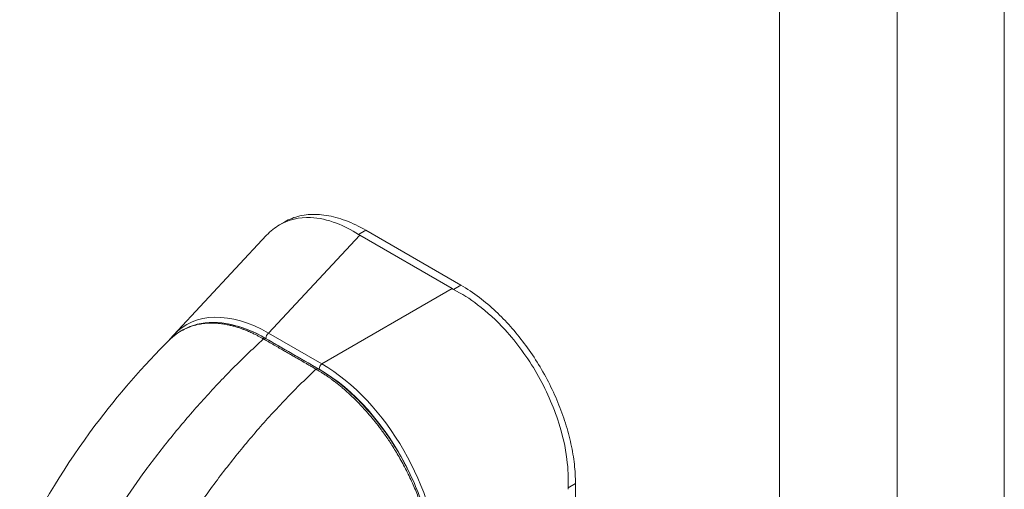
# Model space of a CAD drawing. Units: inches. Extents: x 10 to 329, y 6 to 204.
# Drawn here: x 312 to 314, y 166 to 167 of the extents above; entities that cross this region are included whole.
import ezdxf

# ---------------------------------------------------------------- set-up
doc = ezdxf.new("R2010")
doc.units = ezdxf.units.IN
doc.header["$LTSCALE"] = 20
doc.header["$MEASUREMENT"] = 0
doc.layers.add('Visible (ANSI)', color=7, linetype='Continuous', lineweight=5)
doc.layers.add('Visible Narrow (ANSI)', color=7, linetype='Continuous', lineweight=5)

msp = doc.modelspace()

# ---------------------------------------------------------------- linework, layer by layer
at = {"layer": 'Visible (ANSI)'}
for p, q in [((314.2313, 179.3431), (314.2313, 151.9228)), ((312.4665, 166.7721), (312.4793, 166.7795)), ((312.9084, 166.6255), (312.677, 166.7591)), ((312.2085, 166.504), (312.4352, 166.747)), ((312.8872, 166.6169), (312.6621, 166.7468)), ((312.3859, 166.2408), (312.3859, 166.2408)), ((313.1872, 165.6418), (313.1872, 166.1425))]:
    msp.add_line(p, q, dxfattribs=at)
for centre, major_axis, start_param, end_param in [((312.7142, 166.7769), (0.0737, 0), 3.865727, 3.92681), ((312.9393, 166.647), (0.0737, 0), 3.927172, 3.988255), ((313.2213, 166.1585), (-0.0369, -0.0638), 5.436523, 5.497606)]:
    msp.add_ellipse(centre, major_axis=major_axis, ratio=0.57735, start_param=start_param, end_param=end_param, dxfattribs=at)
for points, knots in [([(312.659, 166.7487), (312.6414, 166.7602), (312.6233, 166.7695), (312.5839, 166.7844), (312.5626, 166.789), (312.5145, 166.7909), (312.4888, 166.785), (312.4551, 166.7655), (312.4446, 166.7571), (312.4352, 166.747)], [-2.743472, -2.743472, -2.743472, -2.743472, -2.38819, -2.38819, -1.960551, -1.960551, -1.371951, -1.371951, -1.068145, -1.068145, -1.068145, -1.068145]), ([(312.4793, 166.7795), (312.485, 166.7828), (312.5029, 166.7913), (312.536, 166.7989), (312.5803, 166.7971), (312.6277, 166.7842), (312.6606, 166.7685), (312.677, 166.7591)], [0.5, 0.5, 0.5, 0.5, 0.5552985, 0.6652244, 0.7756204, 0.8877415, 1, 1, 1, 1]), ([(313.1692, 166.1322), (313.1704, 166.1546), (313.1694, 166.1781), (313.1626, 166.2309), (313.156, 166.2603), (313.1336, 166.3309), (313.1156, 166.3716), (313.0709, 166.449), (313.0447, 166.485), (312.9947, 166.5396), (312.9723, 166.5602), (312.9299, 166.5925), (312.9103, 166.6049), (312.8904, 166.6151)], [-2.744293, -2.744293, -2.744293, -2.744293, -2.388759, -2.388759, -1.963257, -1.963257, -1.372369, -1.372369, -0.781853, -0.781853, -0.353962, -0.353962, 0, 0, 0, 0]), ([(312.9084, 166.6255), (312.9235, 166.6168), (312.9522, 166.5975), (312.9928, 166.5631), (313.0294, 166.5254), (313.0633, 166.4839), (313.0944, 166.4385), (313.122, 166.3901), (313.1452, 166.34), (313.1638, 166.2892), (313.1772, 166.2386), (313.1854, 166.1892), (313.1872, 166.1577), (313.1872, 166.1425)], [0, 0, 0, 0, 0.103179, 0.19641, 0.284272, 0.371718, 0.461564, 0.551364, 0.640801, 0.730189, 0.82001, 0.909949, 1, 1, 1, 1]), ([(312.2015, 166.4947), (312.2196, 166.512), (312.2418, 166.5241), (312.2909, 166.5361), (312.3185, 166.536), (312.3746, 166.5241), (312.4037, 166.5125), (312.4324, 166.4959)], [0.01946, 0.01946, 0.01946, 0.01946, 0.569333, 0.569333, 1.123842, 1.123842, 1.661692, 1.661692, 1.661692, 1.661692]), ([(311.834, 165.9812), (311.8844, 166.0883), (311.9476, 166.1905), (312.0737, 166.3587), (312.1352, 166.429), (312.1996, 166.4929)], [0, 0, 0, 0, 1.578204, 1.578204, 2.853811, 2.853811, 2.853811, 2.853811]), ([(312.5602, 166.4223), (312.5918, 166.4041), (312.6237, 166.3795), (312.6818, 166.3225), (312.709, 166.2899), (312.7568, 166.2199), (312.778, 166.1816), (312.8119, 166.104), (312.825, 166.0639), (312.8404, 165.9918), (312.8441, 165.9589), (312.8441, 165.9283)], [0, 0, 0, 0, 0.592268, 0.592268, 1.159365, 1.159365, 1.729217, 1.729217, 2.301377, 2.301377, 2.798357, 2.798357, 2.798357, 2.798357])]:
    msp.add_open_spline(points, degree=3, knots=knots, dxfattribs=at)
for points in [[(312.1972, 166.4904), (312.2007, 166.4952), (312.2045, 166.4998), (312.2085, 166.504)], [(312.4324, 166.4959), (312.475, 166.4714), (312.5176, 166.4469), (312.5602, 166.4223)]]:
    msp.add_open_spline(points, degree=3, dxfattribs=at)
at = {"layer": 'Visible Narrow (ANSI)'}
for p, q in [((313.9703, 179.1924), (313.9703, 151.7721)), ((313.6842, 151.8836), (313.6842, 179.0809)), ((312.677, 166.7591), (312.659, 166.7487)), ((312.44, 166.5088), (312.6621, 166.7468)), ((312.5699, 166.4337), (312.8872, 166.6169)), ((312.9084, 166.6255), (312.8904, 166.6151)), ((312.5633, 166.4209), (312.4334, 166.4959)), ((312.5699, 166.4337), (312.44, 166.5088)), ((313.1872, 166.1425), (313.1692, 166.1322))]:
    msp.add_line(p, q, dxfattribs=at)
for centre, major_axis, ratio, start_param, end_param in [((312.4499, 166.1692), (-0.2111, 0.3592), 0.561085, 5.508499, 6.448265), ((312.4419, 166.1646), (-0.2029, 0.3514), 0.560196, 6.05623, 6.056242), ((312.4419, 166.1646), (-0.2029, 0.3514), 0.560196, 5.512866, 5.845828), ((312.429, 166.4901), (0.00337, 0.00585), 0.578069, 0, 1.080202), ((312.4414, 166.5005), (0.00562, 0.00974), 0.57735, 0.959931, 2.356193), ((312.5568, 166.4165), (0.00337, 0.00585), 0.578101, 0, 1.080175), ((312.5713, 166.4255), (0.00562, 0.00974), 0.57735, 0.959931, 2.356194), ((312.5628, 166.104), (-0.2025, 0.3507), 0.588575, 3.94207, 5.482708), ((312.5548, 166.0994), (-0.1969, 0.341), 0.59503, 4.608364, 5.482708), ((312.4984, 165.8281), (-0.2306, 0.3993), 0.57735, 5.836447, 5.836448)]:
    msp.add_ellipse(centre, major_axis=major_axis, ratio=ratio, start_param=start_param, end_param=end_param, dxfattribs=at)
for points, knots in [([(312.4276, 166.4946), (312.4269, 166.495), (312.4262, 166.4954), (312.4253, 166.4959), (312.4245, 166.4963), (312.4236, 166.4968), (312.4227, 166.4973), (312.4227, 166.4973), (312.4227, 166.4974), (312.4227, 166.4974), (312.4218, 166.4979), (312.4208, 166.4984), (312.4198, 166.499), (312.4198, 166.499), (312.4197, 166.499), (312.4197, 166.499), (312.4187, 166.4995), (312.4177, 166.5001), (312.4166, 166.5007), (312.4166, 166.5007), (312.4166, 166.5007), (312.4165, 166.5007), (312.4155, 166.5013), (312.4143, 166.5019), (312.4132, 166.5025), (312.4132, 166.5025), (312.4132, 166.5025), (312.4131, 166.5025), (312.412, 166.5031), (312.4108, 166.5037), (312.4096, 166.5043), (312.4096, 166.5043), (312.4096, 166.5043), (312.4095, 166.5043), (312.4083, 166.5049), (312.4071, 166.5055), (312.4057, 166.5062), (312.4057, 166.5062), (312.4057, 166.5062), (312.4057, 166.5062), (312.4044, 166.5069), (312.403, 166.5075), (312.4015, 166.5082), (312.4015, 166.5082), (312.4015, 166.5082), (312.4015, 166.5082), (312.4, 166.5089), (312.3985, 166.5096), (312.3968, 166.5104), (312.3968, 166.5104), (312.3968, 166.5104), (312.3968, 166.5104), (312.3951, 166.5111), (312.3934, 166.5119), (312.3915, 166.5127), (312.3915, 166.5127), (312.3915, 166.5127), (312.3915, 166.5127), (312.3896, 166.5135), (312.3876, 166.5143), (312.3855, 166.5152), (312.3855, 166.5152), (312.3855, 166.5152), (312.3855, 166.5152), (312.3833, 166.5161), (312.3811, 166.5169), (312.3787, 166.5178), (312.3786, 166.5178), (312.3786, 166.5179), (312.3786, 166.5179), (312.3762, 166.5188), (312.3737, 166.5197), (312.371, 166.5206), (312.371, 166.5206), (312.371, 166.5206), (312.371, 166.5206), (312.3683, 166.5215), (312.3656, 166.5224), (312.3627, 166.5232), (312.3627, 166.5232), (312.3627, 166.5233), (312.3627, 166.5233), (312.3598, 166.5241), (312.3569, 166.525), (312.3538, 166.5258), (312.3538, 166.5258), (312.3538, 166.5258), (312.3537, 166.5258), (312.3507, 166.5266), (312.3475, 166.5274), (312.3442, 166.5281), (312.3442, 166.5281), (312.3442, 166.5281), (312.3442, 166.5281), (312.3409, 166.5288), (312.3375, 166.5295), (312.334, 166.5301), (312.334, 166.5301), (312.3339, 166.5301), (312.3339, 166.5301), (312.3304, 166.5307), (312.3267, 166.5313), (312.323, 166.5317), (312.3229, 166.5317), (312.3229, 166.5317), (312.3229, 166.5317), (312.3191, 166.5322), (312.3152, 166.5325), (312.3111, 166.5327), (312.3111, 166.5327), (312.3111, 166.5327), (312.3111, 166.5327), (312.307, 166.533), (312.3028, 166.533), (312.2984, 166.533), (312.2984, 166.533), (312.2984, 166.533), (312.2983, 166.533), (312.294, 166.5329), (312.2894, 166.5327), (312.2848, 166.5322), (312.2847, 166.5322), (312.2847, 166.5322), (312.2847, 166.5322), (312.28, 166.5317), (312.2752, 166.5311), (312.2702, 166.5301), (312.2702, 166.5301), (312.2702, 166.5301), (312.2702, 166.5301), (312.2652, 166.5291), (312.2602, 166.5278), (312.255, 166.5262), (312.255, 166.5262), (312.255, 166.5262), (312.255, 166.5262), (312.2498, 166.5246), (312.2445, 166.5226), (312.2392, 166.5202), (312.2392, 166.5202), (312.2392, 166.5202), (312.2392, 166.5202), (312.2338, 166.5178), (312.2283, 166.5149), (312.2228, 166.5114), (312.2228, 166.5114), (312.2228, 166.5114), (312.2228, 166.5114), (312.2173, 166.5079), (312.2117, 166.5038), (312.2061, 166.4989), (312.2061, 166.4989), (312.2061, 166.4989), (312.2061, 166.4989), (312.2039, 166.497), (312.2018, 166.495), (312.1996, 166.4929)], [0, 0, 0, 0, 0.0266821, 0.0266821, 0.0266821, 0.0537236, 0.0537236, 0.0537236, 0.0540541, 0.0540541, 0.0540541, 0.0807638, 0.0807638, 0.0807638, 0.0810811, 0.0810811, 0.0810811, 0.1078045, 0.1078045, 0.1078045, 0.1081081, 0.1081081, 0.1081081, 0.1348444, 0.1348444, 0.1348444, 0.1351351, 0.1351351, 0.1351351, 0.1618839, 0.1618839, 0.1618839, 0.1621622, 0.1621622, 0.1621622, 0.1889244, 0.1889244, 0.1889244, 0.1891892, 0.1891892, 0.1891892, 0.2159652, 0.2159652, 0.2159652, 0.2162162, 0.2162162, 0.2162162, 0.243006, 0.243006, 0.243006, 0.2432432, 0.2432432, 0.2432432, 0.2700466, 0.2700466, 0.2700466, 0.2702703, 0.2702703, 0.2702703, 0.2970878, 0.2970878, 0.2970878, 0.2972973, 0.2972973, 0.2972973, 0.3241293, 0.3241293, 0.3241293, 0.3243243, 0.3243243, 0.3243243, 0.3511695, 0.3511695, 0.3511695, 0.3513514, 0.3513514, 0.3513514, 0.3782099, 0.3782099, 0.3782099, 0.3783784, 0.3783784, 0.3783784, 0.4052505, 0.4052505, 0.4052505, 0.4054054, 0.4054054, 0.4054054, 0.4322909, 0.4322909, 0.4322909, 0.4324324, 0.4324324, 0.4324324, 0.4593316, 0.4593316, 0.4593316, 0.4594595, 0.4594595, 0.4594595, 0.4863722, 0.4863722, 0.4863722, 0.4864865, 0.4864865, 0.4864865, 0.5134128, 0.5134128, 0.5134128, 0.5135135, 0.5135135, 0.5135135, 0.5404535, 0.5404535, 0.5404535, 0.5405405, 0.5405405, 0.5405405, 0.5674942, 0.5674942, 0.5674942, 0.5675676, 0.5675676, 0.5675676, 0.5945348, 0.5945348, 0.5945348, 0.5945946, 0.5945946, 0.5945946, 0.6215754, 0.6215754, 0.6215754, 0.6216216, 0.6216216, 0.6216216, 0.648616, 0.648616, 0.648616, 0.6486486, 0.6486486, 0.6486486, 0.6756567, 0.6756567, 0.6756567, 0.6756757, 0.6756757, 0.6756757, 0.7026974, 0.7026974, 0.7026974, 0.7027027, 0.7027027, 0.7027027, 0.7132997, 0.7132997, 0.7132997, 0.7132997]), ([(312.0302, 166.0099), (312.0468, 166.0373), (312.0644, 166.0649), (312.0829, 166.0927), (312.1015, 166.1205), (312.1211, 166.1484), (312.1417, 166.1763), (312.1624, 166.2042), (312.184, 166.2322), (312.2067, 166.26), (312.2293, 166.2878), (312.2529, 166.3154), (312.2765, 166.3417), (312.3001, 166.368), (312.3235, 166.393), (312.3485, 166.4183), (312.3735, 166.4437), (312.4001, 166.4693), (312.4276, 166.4946)], [0, 0, 0, 0, 0.166667, 0.166667, 0.166667, 0.333333, 0.333333, 0.333333, 0.5, 0.5, 0.5, 0.666667, 0.666667, 0.666667, 0.833333, 0.833333, 0.833333, 1, 1, 1, 1]), ([(312.5554, 166.421), (312.5522, 166.4228), (312.5491, 166.4246), (312.5462, 166.4263), (312.5433, 166.428), (312.5405, 166.4295), (312.5379, 166.431), (312.5353, 166.4326), (312.5328, 166.434), (312.5304, 166.4353), (312.5281, 166.4367), (312.5258, 166.438), (312.5237, 166.4392), (312.5216, 166.4405), (312.5195, 166.4416), (312.5176, 166.4428), (312.5156, 166.4439), (312.5138, 166.4449), (312.512, 166.446), (312.5102, 166.447), (312.5085, 166.448), (312.5069, 166.4489), (312.5053, 166.4498), (312.5038, 166.4507), (312.5023, 166.4515), (312.5008, 166.4524), (312.4994, 166.4532), (312.4978, 166.4541), (312.4963, 166.455), (312.4948, 166.4559), (312.4931, 166.4569), (312.4914, 166.4578), (312.4897, 166.4588), (312.4881, 166.4597), (312.4864, 166.4607), (312.4849, 166.4616), (312.4834, 166.4624), (312.4819, 166.4633), (312.4804, 166.4641), (312.4789, 166.465), (312.4774, 166.4659), (312.4758, 166.4668), (312.4741, 166.4678), (312.4725, 166.4687), (312.4707, 166.4698), (312.4689, 166.4708), (312.467, 166.4719), (312.4652, 166.4729), (312.4632, 166.4741), (312.4612, 166.4752), (312.4592, 166.4764), (312.4571, 166.4776), (312.455, 166.4788), (312.4528, 166.48), (312.4506, 166.4814), (312.4483, 166.4827), (312.4459, 166.484), (312.4435, 166.4854), (312.4411, 166.4868), (312.4385, 166.4883), (312.4359, 166.4898), (312.4333, 166.4913), (312.4305, 166.4929), (312.4276, 166.4946)], [0, 0, 0, 0, 0.047619, 0.047619, 0.047619, 0.095238, 0.095238, 0.095238, 0.142857, 0.142857, 0.142857, 0.190476, 0.190476, 0.190476, 0.238095, 0.238095, 0.238095, 0.285714, 0.285714, 0.285714, 0.333333, 0.333333, 0.333333, 0.380952, 0.380952, 0.380952, 0.428571, 0.428571, 0.428571, 0.47619, 0.47619, 0.47619, 0.52381, 0.52381, 0.52381, 0.571429, 0.571429, 0.571429, 0.619048, 0.619048, 0.619048, 0.666667, 0.666667, 0.666667, 0.714286, 0.714286, 0.714286, 0.761905, 0.761905, 0.761905, 0.809524, 0.809524, 0.809524, 0.857143, 0.857143, 0.857143, 0.904762, 0.904762, 0.904762, 0.952381, 0.952381, 0.952381, 1, 1, 1, 1]), ([(312.1701, 165.9293), (312.1858, 165.9572), (312.2025, 165.9854), (312.2203, 166.0136), (312.2381, 166.0419), (312.2569, 166.0702), (312.2768, 166.0985), (312.2967, 166.1269), (312.3176, 166.1552), (312.3396, 166.1834), (312.3616, 166.2116), (312.3846, 166.2396), (312.4075, 166.2663), (312.4305, 166.2929), (312.4534, 166.3182), (312.4779, 166.3438), (312.5023, 166.3695), (312.5284, 166.3954), (312.5554, 166.421)], [0, 0, 0, 0, 0.166667, 0.166667, 0.166667, 0.333333, 0.333333, 0.333333, 0.5, 0.5, 0.5, 0.666667, 0.666667, 0.666667, 0.833333, 0.833333, 0.833333, 1, 1, 1, 1]), ([(312.8419, 165.9254), (312.8419, 165.9291), (312.8419, 165.933), (312.8417, 165.9372), (312.8416, 165.9413), (312.8413, 165.9457), (312.841, 165.9504), (312.8407, 165.955), (312.8403, 165.96), (312.8398, 165.9652), (312.8393, 165.9704), (312.8386, 165.9759), (312.8378, 165.9817), (312.8371, 165.9875), (312.8361, 165.9936), (312.835, 166), (312.8339, 166.0065), (312.8326, 166.0133), (312.831, 166.0204), (312.8295, 166.0276), (312.8277, 166.0352), (312.8256, 166.0432), (312.8236, 166.0512), (312.8212, 166.0596), (312.8185, 166.0684), (312.8158, 166.0772), (312.8128, 166.0864), (312.8093, 166.0961), (312.8058, 166.1058), (312.8019, 166.1161), (312.7974, 166.127), (312.7929, 166.1379), (312.7877, 166.1494), (312.7821, 166.1611), (312.7765, 166.1727), (312.7704, 166.1845), (312.7644, 166.1954), (312.7584, 166.2063), (312.7525, 166.2163), (312.7468, 166.2255), (312.7411, 166.2348), (312.7355, 166.2434), (312.7301, 166.2513), (312.7246, 166.2593), (312.7193, 166.2667), (312.7142, 166.2737), (312.709, 166.2806), (312.704, 166.2871), (312.6992, 166.2931), (312.6944, 166.2992), (312.6897, 166.3048), (312.6853, 166.31), (312.6808, 166.3152), (312.6765, 166.3201), (312.6723, 166.3246), (312.6682, 166.3292), (312.6642, 166.3334), (312.6603, 166.3374), (312.6565, 166.3414), (312.6528, 166.3451), (312.6492, 166.3486), (312.6456, 166.3521), (312.6422, 166.3554), (312.6389, 166.3584), (312.6356, 166.3615), (312.6324, 166.3644), (312.6293, 166.3672), (312.6262, 166.3699), (312.6232, 166.3725), (312.6203, 166.3749), (312.6174, 166.3774), (312.6147, 166.3796), (312.612, 166.3818), (312.6094, 166.3839), (312.6068, 166.386), (312.6044, 166.3879), (312.602, 166.3897), (312.5997, 166.3915), (312.5975, 166.3931), (312.5954, 166.3947), (312.5934, 166.3962), (312.5915, 166.3975), (312.5896, 166.3989), (312.5879, 166.4001), (312.5862, 166.4013), (312.5845, 166.4025), (312.583, 166.4036), (312.5815, 166.4046), (312.58, 166.4056), (312.5786, 166.4065), (312.5773, 166.4074), (312.5759, 166.4083), (312.5747, 166.4091), (312.5734, 166.4099), (312.5722, 166.4107), (312.571, 166.4115), (312.5698, 166.4122), (312.5687, 166.413), (312.5675, 166.4137), (312.5664, 166.4144), (312.5653, 166.4151), (312.5643, 166.4157), (312.5633, 166.4163), (312.5622, 166.4169), (312.5613, 166.4175), (312.5603, 166.4181), (312.5594, 166.4186), (312.5585, 166.4192), (312.5577, 166.4196), (312.5569, 166.4201), (312.5561, 166.4206), (312.5554, 166.421)], [0, 0, 0, 0, 0.027027, 0.027027, 0.027027, 0.054054, 0.054054, 0.054054, 0.081081, 0.081081, 0.081081, 0.108108, 0.108108, 0.108108, 0.135135, 0.135135, 0.135135, 0.162162, 0.162162, 0.162162, 0.189189, 0.189189, 0.189189, 0.216216, 0.216216, 0.216216, 0.243243, 0.243243, 0.243243, 0.27027, 0.27027, 0.27027, 0.297297, 0.297297, 0.297297, 0.324324, 0.324324, 0.324324, 0.351351, 0.351351, 0.351351, 0.378378, 0.378378, 0.378378, 0.405405, 0.405405, 0.405405, 0.432432, 0.432432, 0.432432, 0.459459, 0.459459, 0.459459, 0.486486, 0.486486, 0.486486, 0.513514, 0.513514, 0.513514, 0.540541, 0.540541, 0.540541, 0.567568, 0.567568, 0.567568, 0.594595, 0.594595, 0.594595, 0.621622, 0.621622, 0.621622, 0.648649, 0.648649, 0.648649, 0.675676, 0.675676, 0.675676, 0.702703, 0.702703, 0.702703, 0.72973, 0.72973, 0.72973, 0.756757, 0.756757, 0.756757, 0.783784, 0.783784, 0.783784, 0.810811, 0.810811, 0.810811, 0.837838, 0.837838, 0.837838, 0.864865, 0.864865, 0.864865, 0.891892, 0.891892, 0.891892, 0.918919, 0.918919, 0.918919, 0.945946, 0.945946, 0.945946, 0.972973, 0.972973, 0.972973, 1, 1, 1, 1])]:
    msp.add_open_spline(points, degree=3, knots=knots, dxfattribs=at)

doc.saveas('drawing.dxf')
